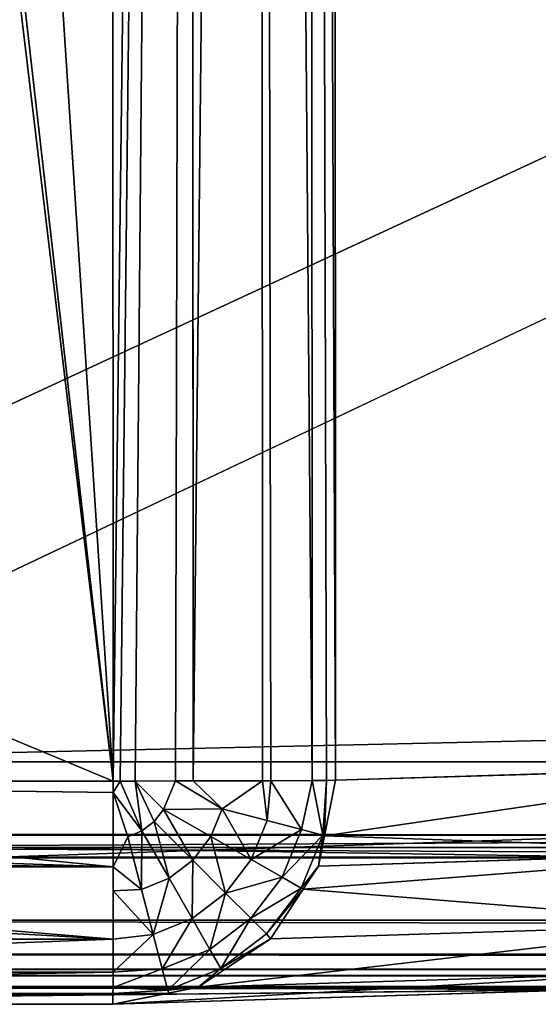
# Model space of a CAD drawing. Extents: x -754 to 754, y -370 to 370.
# Drawn here: x -664 to -618, y -351 to -263 of the extents above; entities that cross this region are included whole.
import ezdxf

# ---------------------------------------------------------------- set-up
doc = ezdxf.new("R2010")
doc.units = 0
doc.layers.get('0').update_dxf_attribs({"color": 13, "linetype": 'CONTINUOUS'})

# ---------------------------------------------------------------- blocks, each defined once
blk = doc.blocks.new('COMPONENT_1')
at = {"color": 9}
for p, q in [((-0.61, -1.141, 166.2), (-0.584, 129.423, 166.2)), ((1.416, 129.423, 166.208), (1.39, 0.859, 166.211)), ((-0.535, 128.59, 149.835), (-0.499, 70.456, 137.22)), ((1.501, 70.456, 137.227), (1.465, 128.589, 149.842))]:
    blk.add_line(p, q, dxfattribs=at)
mesh = blk.add_polyface(dxfattribs=at)
corners = [(1.39, 0.859, 166.211), (-0.584, 129.423, 166.2), (-0.61, -1.141, 166.2), (1.416, 129.423, 166.208)]
mesh.append_faces([[corners[k] for k in face] for face in [(0, 1, 2), (1, 0, 3)]], dxfattribs={"vtx0": -1, "color": 9})
mesh = blk.add_polyface(dxfattribs=at)
corners = [(-0.584, 129.423, 166.2), (-0.535, 128.59, 149.835), (-0.61, -1.141, 166.2)]
mesh.append_faces([[corners[k] for k in face] for face in [(0, 1, 2)]], dxfattribs={"color": 9})
mesh = blk.add_polyface(dxfattribs=at)
corners = [(1.416, 129.423, 166.208), (1.39, 0.859, 166.211), (1.465, 128.589, 149.842)]
mesh.append_faces([[corners[k] for k in face] for face in [(0, 1, 2)]], dxfattribs={"color": 9})
mesh = blk.add_polyface(dxfattribs=at)
corners = [(-0.535, 128.59, 149.835), (-0.499, 70.456, 137.22), (-0.61, -1.141, 166.2)]
mesh.append_faces([[corners[k] for k in face] for face in [(0, 1, 2)]], dxfattribs={"color": 9})
mesh = blk.add_polyface(dxfattribs=at)
corners = [(1.465, 128.589, 149.842), (-0.499, 70.456, 137.22), (-0.535, 128.59, 149.835), (1.501, 70.456, 137.227)]
mesh.append_faces([[corners[k] for k in face] for face in [(0, 1, 2), (1, 0, 3)]], dxfattribs={"vtx0": -1, "color": 9})
mesh = blk.add_polyface(dxfattribs=at)
corners = [(1.465, 128.589, 149.842), (1.39, 0.859, 166.211), (1.501, 70.456, 137.227)]
mesh.append_faces([[corners[k] for k in face] for face in [(0, 1, 2)]], dxfattribs={"color": 9})
blk = doc.blocks.new('GROUP_1')
at = {"color": 250}
for p, q in [((97.859, 584.286, 512.322), (98.053, 19.932, 510.41)), ((105.191, 19.939, 509.085), (104.997, 584.293, 510.997)), ((111.192, 584.308, 507.211), (111.386, 19.954, 505.299)), ((115.627, 584.329, 501.464), (115.821, 19.975, 499.552)), ((117.718, 584.353, 494.511), (117.912, 20, 492.599)), ((53.157, 21.659, 0.857), (1487.612, 21.664, -0.625)), ((117.912, 20, 492.599), (159.669, 21.284, 113.405)), ((98.053, 19.932, 510.41), (20.506, 19.932, 510.49)), ((98.053, 19.932, 510.41), (98.691, 19.933, 510.292)), ((98.691, 19.933, 510.292), (98.053, 18.918, 510.205)), ((98.053, 19.932, 510.41), (98.053, 18.918, 510.205)), ((98.691, 19.933, 510.292), (100.025, 19.934, 510.044)), ((100.627, 15.473, 509.718), (98.691, 19.933, 510.292)), ((100.025, 19.934, 510.044), (103.632, 19.938, 509.374)), ((100.025, 19.934, 510.044), (101.722, 16.311, 509.718)), ((100.025, 19.934, 510.044), (100.627, 15.473, 509.718)), ((102.559, 17.405, 509.718), (100.025, 19.934, 510.044)), ((103.632, 19.938, 509.374), (102.559, 17.405, 509.718)), ((103.632, 19.938, 509.374), (105.191, 19.939, 509.085)), ((107.779, 17.454, 507.688), (103.632, 19.938, 509.374)), ((105.191, 19.939, 509.085), (111.386, 19.954, 505.299)), ((105.191, 19.939, 509.085), (107.779, 17.454, 507.688)), ((111.386, 19.954, 505.299), (107.779, 17.454, 507.688)), ((111.386, 19.954, 505.299), (112.119, 19.958, 504.349)), ((111.803, 16.403, 504.461), (111.386, 19.954, 505.299)), ((111.803, 16.403, 504.461), (112.119, 19.958, 504.349)), ((112.119, 19.958, 504.349), (115.821, 19.975, 499.552)), ((112.119, 19.958, 504.349), (114.872, 15.601, 500.262)), ((115.821, 19.975, 499.552), (114.872, 15.601, 500.262)), ((115.821, 19.975, 499.552), (117.103, 19.99, 495.289)), ((115.821, 19.975, 499.552), (116.776, 15.103, 495.38)), ((116.776, 15.103, 495.38), (117.103, 19.99, 495.289)), ((117.912, 20, 492.599), (116.933, 15.04, 492.475)), ((117.103, 19.99, 495.289), (116.933, 15.04, 492.475)), ((117.103, 19.99, 495.289), (117.912, 20, 492.599)), ((98.053, 18.918, 510.205), (98.051, 12.284, 508.862)), ((98.053, 18.918, 510.205), (100.627, 15.473, 509.718)), ((99.351, 14.952, 509.718), (98.053, 18.918, 510.205)), ((101.722, 16.311, 509.718), (102.559, 17.405, 509.718)), ((107.779, 17.454, 507.688), (102.559, 17.405, 509.718)), ((102.559, 17.405, 509.718), (106.772, 14.99, 507.688)), ((106.772, 14.99, 507.688), (107.779, 17.454, 507.688)), ((107.779, 17.454, 507.688), (111.803, 16.403, 504.461)), ((100.627, 15.473, 509.718), (101.722, 16.311, 509.718)), ((101.722, 16.311, 509.718), (105.156, 12.877, 507.688)), ((110.38, 12.922, 504.461), (111.803, 16.403, 504.461)), ((111.803, 16.403, 504.461), (114.872, 15.601, 500.262)), ((98.051, 12.284, 508.862), (99.351, 14.952, 509.718)), ((99.351, 14.952, 509.718), (100.627, 15.473, 509.718)), ((99.351, 14.952, 509.718), (100.578, 10.253, 507.688)), ((100.627, 15.473, 509.718), (103.042, 11.26, 507.688)), ((105.156, 12.877, 507.688), (106.772, 14.99, 507.688)), ((106.772, 14.99, 507.688), (110.38, 12.922, 504.461)), ((113.133, 11.345, 500.262), (114.872, 15.601, 500.262)), ((114.84, 10.366, 495.38), (116.776, 15.103, 495.38)), ((114.872, 15.601, 500.262), (116.776, 15.103, 495.38)), ((116.401, 12.344, 492.407), (116.776, 15.103, 495.38)), ((116.933, 15.04, 492.475), (116.401, 12.344, 492.407)), ((116.776, 15.103, 495.38), (116.933, 15.04, 492.475)), ((53.159, 14, 2.354), (1454.431, 14.005, 0.906)), ((158.158, 13.629, 113.213), (116.401, 12.344, 492.407)), ((103.042, 11.26, 507.688), (105.156, 12.877, 507.688)), ((105.156, 12.877, 507.688), (108.096, 9.936, 504.461)), ((108.096, 9.936, 504.461), (110.38, 12.922, 504.461)), ((110.38, 12.922, 504.461), (113.133, 11.345, 500.262)), ((114.84, 10.366, 495.38), (116.401, 12.344, 492.407)), ((116.401, 12.344, 492.407), (115.031, 10.282, 492.249)), ((20.504, 12.284, 508.942), (98.051, 12.284, 508.862)), ((98.051, 12.284, 508.862), (98.05, 10.118, 507.404)), ((98.051, 12.284, 508.862), (100.578, 10.253, 507.688)), ((100.578, 10.253, 507.688), (103.042, 11.26, 507.688)), ((103.042, 11.26, 507.688), (105.11, 7.652, 504.461)), ((110.34, 7.693, 500.262), (113.133, 11.345, 500.262)), ((113.133, 11.345, 500.262), (114.84, 10.366, 495.38)), ((98.05, 10.118, 507.404), (98.047, 5.81, 504.504)), ((100.578, 10.253, 507.688), (98.05, 10.118, 507.404)), ((98.05, 10.118, 507.404), (101.63, 6.23, 504.461)), ((100.578, 10.253, 507.688), (101.63, 6.23, 504.461)), ((105.11, 7.652, 504.461), (108.096, 9.936, 504.461)), ((108.096, 9.936, 504.461), (110.34, 7.693, 500.262)), ((111.731, 6.301, 495.38), (114.84, 10.366, 495.38)), ((115.031, 10.282, 492.249), (111.731, 6.301, 495.38)), ((115.031, 10.282, 492.249), (112.092, 5.855, 491.91)), ((114.84, 10.366, 495.38), (115.031, 10.282, 492.249)), ((1487.613, 7.502, 5.185), (19.985, 7.497, 6.701)), ((101.63, 6.23, 504.461), (105.11, 7.652, 504.461)), ((105.11, 7.652, 504.461), (106.687, 4.899, 500.262)), ((106.687, 4.899, 500.262), (110.34, 7.693, 500.262)), ((110.34, 7.693, 500.262), (111.731, 6.301, 495.38)), ((153.849, 7.14, 112.716), (112.092, 5.855, 491.91)), ((101.63, 6.23, 504.461), (98.042, 2.874, 500.077)), ((101.63, 6.23, 504.461), (98.047, 5.81, 504.504)), ((101.63, 6.23, 504.461), (102.431, 3.16, 500.262)), ((107.666, 3.192, 495.38), (111.731, 6.301, 495.38)), ((111.731, 6.301, 495.38), (112.092, 5.855, 491.91)), ((20.5, 5.81, 504.584), (98.047, 5.81, 504.504)), ((98.047, 5.81, 504.504), (98.042, 2.874, 500.077)), ((112.092, 5.855, 491.91), (105.642, 1.52, 491.185)), ((112.092, 5.855, 491.91), (107.666, 3.192, 495.38)), ((102.431, 3.16, 500.262), (106.687, 4.899, 500.262)), ((106.687, 4.899, 500.262), (107.666, 3.192, 495.38)), ((1487.62, 3.144, 11.659), (19.992, 3.139, 13.175)), ((98.04, 1.497, 498.001), (102.431, 3.16, 500.262)), ((98.042, 2.874, 500.077), (98.04, 1.497, 498.001)), ((98.042, 2.874, 500.077), (102.431, 3.16, 500.262)), ((102.431, 3.16, 500.262), (102.929, 1.256, 495.38)), ((102.929, 1.256, 495.38), (107.666, 3.192, 495.38)), ((105.642, 1.52, 491.185), (107.666, 3.192, 495.38)), ((147.398, 2.805, 111.991), (105.642, 1.52, 491.185)), ((20, 1.591, 20.824), (1487.628, 1.596, 19.307)), ((20.493, 1.496, 498.081), (98.04, 1.497, 498.001)), ((98.032, 0, 490.342), (139.789, 1.285, 111.148)), ((103.018, 0.996, 490.895), (98.032, 0, 490.342)), ((98.038, 0.971, 495.313), (98.032, 0, 490.342)), ((98.04, 1.497, 498.001), (98.038, 0.971, 495.313)), ((102.929, 1.256, 495.38), (98.038, 0.971, 495.313)), ((103.018, 0.996, 490.895), (98.038, 0.971, 495.313)), ((98.04, 1.497, 498.001), (102.929, 1.256, 495.38)), ((102.929, 1.256, 495.38), (105.642, 1.52, 491.185)), ((102.929, 1.256, 495.38), (103.018, 0.996, 490.895)), ((105.642, 1.52, 491.185), (103.018, 0.996, 490.895)), ((20.485, 0, 490.423), (98.032, 0, 490.342))]:
    blk.add_line(p, q, dxfattribs=at)
at = {"color": 251}
mesh = blk.add_polyface(dxfattribs=at)
corners = [(1487.607, 701.661, 1.679), (19.979, 21.639, 0.891), (19.979, 701.655, 3.195), (53.157, 21.659, 0.857), (1487.607, 54.044, -0.515), (1487.612, 21.664, -0.625)]
mesh.append_faces([[corners[k] for k in face] for face in [(0, 1, 2), (3, 4, 5)]], dxfattribs={"vtx0": -1, "color": 251})
mesh.append_faces([[corners[k] for k in face] for face in [(1, 0, 3)]], dxfattribs={"vtx0": -1, "vtx1": -1, "color": 251})
mesh.append_faces([[corners[k] for k in face] for face in [(3, 0, 4)]], dxfattribs={"vtx0": -1, "vtx2": -1, "color": 251})
mesh = blk.add_polyface(dxfattribs=at)
corners = [(98.053, 19.932, 510.41), (20.506, 52.313, 510.6), (20.506, 19.932, 510.49), (20.506, 667.548, 512.684), (20.506, 699.929, 512.794), (53.684, 699.929, 512.759), (97.859, 584.286, 512.322), (137.627, 624.055, 512.416), (1488.134, 699.934, 511.277), (127.667, 622.807, 512.422), (118.366, 619.127, 512.419), (110.304, 613.255, 512.407), (103.974, 605.558, 512.388), (99.762, 596.512, 512.361), (97.929, 586.668, 512.33), (102.684, 602.787, 512.38), (120.04, 619.789, 512.419), (1370.951, 623.556, 511.14), (1373.229, 623.49, 511.137), (1383.064, 621.667, 511.121), (1388.6, 619.093, 511.106), (1392.113, 617.459, 511.097), (1399.819, 611.127, 511.068), (1405.705, 603.055, 511.034), (1405.809, 602.792, 511.033), (1409.399, 593.739, 510.999), (1410.661, 583.763, 510.964), (1410.945, 53.103, 509.166), (1410.945, 52.318, 509.163), (1410.945, 19.937, 509.053), (1488.134, 19.937, 508.974)]
mesh.append_faces([[corners[k] for k in face] for face in [(0, 1, 2), (12, 13, 15), (9, 10, 16), (8, 29, 30)]], dxfattribs={"vtx0": -1, "color": 251})
mesh.append_faces([[corners[k] for k in face] for face in [(1, 0, 3), (3, 0, 4), (4, 0, 5), (5, 7, 8), (7, 5, 9), (10, 5, 11), (11, 5, 12), (13, 5, 14), (14, 5, 6)]], dxfattribs={"vtx0": -1, "vtx1": -1, "color": 251})
mesh.append_faces([[corners[k] for k in face] for face in [(9, 5, 10), (12, 5, 13)]], dxfattribs={"vtx0": -1, "vtx1": -1, "vtx2": -1, "color": 251})
mesh.append_faces([[corners[k] for k in face] for face in [(5, 0, 6), (8, 7, 17), (8, 17, 18), (8, 18, 19), (8, 19, 20), (8, 20, 21), (8, 21, 22), (8, 22, 23), (8, 23, 24), (8, 24, 25), (8, 25, 26), (8, 26, 27), (8, 27, 28), (8, 28, 29)]], dxfattribs={"vtx0": -1, "vtx2": -1, "color": 251})
mesh = blk.add_polyface(dxfattribs=at)
corners = [(98.053, 19.932, 510.41), (104.997, 584.293, 510.997), (97.859, 584.286, 512.322), (98.691, 19.933, 510.292), (100.025, 19.934, 510.044), (103.632, 19.938, 509.374), (105.191, 19.939, 509.085)]
mesh.append_faces([[corners[k] for k in face] for face in [(0, 1, 2), (1, 5, 6)]], dxfattribs={"vtx0": -1, "color": 251})
mesh.append_faces([[corners[k] for k in face] for face in [(1, 0, 3), (1, 3, 4), (1, 4, 5)]], dxfattribs={"vtx0": -1, "vtx2": -1, "color": 251})
mesh = blk.add_polyface(dxfattribs=at)
corners = [(105.191, 19.939, 509.085), (111.192, 584.308, 507.211), (104.997, 584.293, 510.997), (111.386, 19.954, 505.299)]
mesh.append_faces([[corners[k] for k in face] for face in [(0, 1, 2), (1, 0, 3)]], dxfattribs={"vtx0": -1, "color": 251})
mesh = blk.add_polyface(dxfattribs=at)
corners = [(112.119, 19.958, 504.349), (111.192, 584.308, 507.211), (111.386, 19.954, 505.299), (115.821, 19.975, 499.552), (115.627, 584.329, 501.464)]
mesh.append_faces([[corners[k] for k in face] for face in [(0, 1, 2), (1, 3, 4)]], dxfattribs={"vtx0": -1, "color": 251})
mesh.append_faces([[corners[k] for k in face] for face in [(1, 0, 3)]], dxfattribs={"vtx0": -1, "vtx2": -1, "color": 251})
mesh = blk.add_polyface(dxfattribs=at)
corners = [(117.103, 19.99, 495.289), (115.627, 584.329, 501.464), (115.821, 19.975, 499.552), (117.912, 20, 492.599), (117.718, 584.353, 494.511)]
mesh.append_faces([[corners[k] for k in face] for face in [(0, 1, 2), (1, 3, 4)]], dxfattribs={"vtx0": -1, "color": 251})
mesh.append_faces([[corners[k] for k in face] for face in [(1, 0, 3)]], dxfattribs={"vtx0": -1, "vtx2": -1, "color": 251})
mesh = blk.add_polyface(dxfattribs=at)
corners = [(159.669, 21.284, 113.405), (117.718, 584.353, 494.511), (117.912, 20, 492.599), (159.66, 48.343, 113.497), (159.49, 541.791, 115.168)]
mesh.append_faces([[corners[k] for k in face] for face in [(0, 1, 2), (1, 3, 4)]], dxfattribs={"vtx0": -1, "color": 251})
mesh.append_faces([[corners[k] for k in face] for face in [(1, 0, 3)]], dxfattribs={"vtx0": -1, "vtx2": -1, "color": 251})
mesh = blk.add_polyface(dxfattribs=at)
corners = [(1487.612, 21.664, -0.625), (53.159, 14, 2.354), (53.157, 21.659, 0.857), (1454.431, 14.005, 0.906)]
mesh.append_faces([[corners[k] for k in face] for face in [(0, 1, 2), (1, 0, 3)]], dxfattribs={"vtx0": -1, "color": 251})
mesh = blk.add_polyface(dxfattribs=at)
corners = [(158.158, 13.629, 113.213), (116.933, 15.04, 492.475), (116.401, 12.344, 492.407), (159.669, 21.284, 113.405), (117.912, 20, 492.599)]
mesh.append_faces([[corners[k] for k in face] for face in [(0, 1, 2), (1, 3, 4)]], dxfattribs={"vtx0": -1, "color": 251})
mesh.append_faces([[corners[k] for k in face] for face in [(1, 0, 3)]], dxfattribs={"vtx0": -1, "vtx2": -1, "color": 251})
mesh = blk.add_polyface(dxfattribs=at)
corners = [(98.051, 12.284, 508.862), (20.504, 13.189, 509.125), (20.504, 12.284, 508.942), (20.505, 14.876, 509.467), (20.506, 19.932, 510.49), (98.053, 18.918, 510.205), (98.053, 19.932, 510.41)]
mesh.append_faces([[corners[k] for k in face] for face in [(0, 1, 2), (4, 5, 6)]], dxfattribs={"vtx0": -1, "color": 251})
mesh.append_faces([[corners[k] for k in face] for face in [(1, 0, 3), (3, 0, 4)]], dxfattribs={"vtx0": -1, "vtx1": -1, "color": 251})
mesh.append_faces([[corners[k] for k in face] for face in [(4, 0, 5)]], dxfattribs={"vtx0": -1, "vtx2": -1, "color": 251})
mesh = blk.add_polyface(dxfattribs=at)
corners = [(100.627, 15.473, 509.718), (98.691, 19.933, 510.292), (98.053, 18.918, 510.205)]
mesh.append_faces([[corners[k] for k in face] for face in [(0, 1, 2)]], dxfattribs={"color": 251})
mesh = blk.add_polyface(dxfattribs=at)
corners = [(98.691, 19.933, 510.292), (98.053, 19.932, 510.41), (98.053, 18.918, 510.205)]
mesh.append_faces([[corners[k] for k in face] for face in [(0, 1, 2)]], dxfattribs={"color": 251})
mesh = blk.add_polyface(dxfattribs=at)
corners = [(100.627, 15.473, 509.718), (100.025, 19.934, 510.044), (98.691, 19.933, 510.292)]
mesh.append_faces([[corners[k] for k in face] for face in [(0, 1, 2)]], dxfattribs={"color": 251})
mesh = blk.add_polyface(dxfattribs=at)
corners = [(103.632, 19.938, 509.374), (100.025, 19.934, 510.044), (102.559, 17.405, 509.718)]
mesh.append_faces([[corners[k] for k in face] for face in [(0, 1, 2)]], dxfattribs={"color": 251})
mesh = blk.add_polyface(dxfattribs=at)
corners = [(101.722, 16.311, 509.718), (100.025, 19.934, 510.044), (100.627, 15.473, 509.718)]
mesh.append_faces([[corners[k] for k in face] for face in [(0, 1, 2)]], dxfattribs={"color": 251})
mesh = blk.add_polyface(dxfattribs=at)
corners = [(102.559, 17.405, 509.718), (100.025, 19.934, 510.044), (101.722, 16.311, 509.718)]
mesh.append_faces([[corners[k] for k in face] for face in [(0, 1, 2)]], dxfattribs={"color": 251})
mesh = blk.add_polyface(dxfattribs=at)
corners = [(107.779, 17.454, 507.688), (103.632, 19.938, 509.374), (102.559, 17.405, 509.718)]
mesh.append_faces([[corners[k] for k in face] for face in [(0, 1, 2)]], dxfattribs={"color": 251})
mesh = blk.add_polyface(dxfattribs=at)
corners = [(107.779, 17.454, 507.688), (105.191, 19.939, 509.085), (103.632, 19.938, 509.374)]
mesh.append_faces([[corners[k] for k in face] for face in [(0, 1, 2)]], dxfattribs={"color": 251})
mesh = blk.add_polyface(dxfattribs=at)
corners = [(111.386, 19.954, 505.299), (105.191, 19.939, 509.085), (107.779, 17.454, 507.688)]
mesh.append_faces([[corners[k] for k in face] for face in [(0, 1, 2)]], dxfattribs={"color": 251})
mesh = blk.add_polyface(dxfattribs=at)
corners = [(111.803, 16.403, 504.461), (111.386, 19.954, 505.299), (107.779, 17.454, 507.688)]
mesh.append_faces([[corners[k] for k in face] for face in [(0, 1, 2)]], dxfattribs={"color": 251})
mesh = blk.add_polyface(dxfattribs=at)
corners = [(112.119, 19.958, 504.349), (111.386, 19.954, 505.299), (111.803, 16.403, 504.461)]
mesh.append_faces([[corners[k] for k in face] for face in [(0, 1, 2)]], dxfattribs={"color": 251})
mesh = blk.add_polyface(dxfattribs=at)
corners = [(112.119, 19.958, 504.349), (111.803, 16.403, 504.461), (114.872, 15.601, 500.262)]
mesh.append_faces([[corners[k] for k in face] for face in [(0, 1, 2)]], dxfattribs={"color": 251})
mesh = blk.add_polyface(dxfattribs=at)
corners = [(115.821, 19.975, 499.552), (112.119, 19.958, 504.349), (114.872, 15.601, 500.262)]
mesh.append_faces([[corners[k] for k in face] for face in [(0, 1, 2)]], dxfattribs={"color": 251})
mesh = blk.add_polyface(dxfattribs=at)
corners = [(115.821, 19.975, 499.552), (114.872, 15.601, 500.262), (116.776, 15.103, 495.38)]
mesh.append_faces([[corners[k] for k in face] for face in [(0, 1, 2)]], dxfattribs={"color": 251})
mesh = blk.add_polyface(dxfattribs=at)
corners = [(117.103, 19.99, 495.289), (115.821, 19.975, 499.552), (116.776, 15.103, 495.38)]
mesh.append_faces([[corners[k] for k in face] for face in [(0, 1, 2)]], dxfattribs={"color": 251})
mesh = blk.add_polyface(dxfattribs=at)
corners = [(117.103, 19.99, 495.289), (116.776, 15.103, 495.38), (116.933, 15.04, 492.475)]
mesh.append_faces([[corners[k] for k in face] for face in [(0, 1, 2)]], dxfattribs={"color": 251})
mesh = blk.add_polyface(dxfattribs=at)
corners = [(117.912, 20, 492.599), (117.103, 19.99, 495.289), (116.933, 15.04, 492.475)]
mesh.append_faces([[corners[k] for k in face] for face in [(0, 1, 2)]], dxfattribs={"color": 251})
mesh = blk.add_polyface(dxfattribs=at)
corners = [(99.351, 14.952, 509.718), (98.053, 18.918, 510.205), (98.051, 12.284, 508.862)]
mesh.append_faces([[corners[k] for k in face] for face in [(0, 1, 2)]], dxfattribs={"color": 251})
mesh = blk.add_polyface(dxfattribs=at)
corners = [(100.627, 15.473, 509.718), (98.053, 18.918, 510.205), (99.351, 14.952, 509.718)]
mesh.append_faces([[corners[k] for k in face] for face in [(0, 1, 2)]], dxfattribs={"color": 251})
mesh = blk.add_polyface(dxfattribs=at)
corners = [(105.156, 12.877, 507.688), (102.559, 17.405, 509.718), (101.722, 16.311, 509.718), (106.772, 14.99, 507.688)]
mesh.append_faces([[corners[k] for k in face] for face in [(0, 1, 2), (1, 0, 3)]], dxfattribs={"vtx0": -1, "color": 251})
mesh = blk.add_polyface(dxfattribs=at)
corners = [(107.779, 17.454, 507.688), (102.559, 17.405, 509.718), (106.772, 14.99, 507.688)]
mesh.append_faces([[corners[k] for k in face] for face in [(0, 1, 2)]], dxfattribs={"color": 251})
mesh = blk.add_polyface(dxfattribs=at)
corners = [(110.38, 12.922, 504.461), (107.779, 17.454, 507.688), (106.772, 14.99, 507.688), (111.803, 16.403, 504.461)]
mesh.append_faces([[corners[k] for k in face] for face in [(0, 1, 2), (1, 0, 3)]], dxfattribs={"vtx0": -1, "color": 251})
mesh = blk.add_polyface(dxfattribs=at)
corners = [(103.042, 11.26, 507.688), (101.722, 16.311, 509.718), (100.627, 15.473, 509.718), (105.156, 12.877, 507.688)]
mesh.append_faces([[corners[k] for k in face] for face in [(0, 1, 2), (1, 0, 3)]], dxfattribs={"vtx0": -1, "color": 251})
mesh = blk.add_polyface(dxfattribs=at)
corners = [(114.872, 15.601, 500.262), (110.38, 12.922, 504.461), (113.133, 11.345, 500.262), (111.803, 16.403, 504.461)]
mesh.append_faces([[corners[k] for k in face] for face in [(0, 1, 2), (1, 0, 3)]], dxfattribs={"vtx0": -1, "color": 251})
mesh = blk.add_polyface(dxfattribs=at)
corners = [(100.578, 10.253, 507.688), (99.351, 14.952, 509.718), (98.051, 12.284, 508.862)]
mesh.append_faces([[corners[k] for k in face] for face in [(0, 1, 2)]], dxfattribs={"color": 251})
mesh = blk.add_polyface(dxfattribs=at)
corners = [(100.578, 10.253, 507.688), (100.627, 15.473, 509.718), (99.351, 14.952, 509.718), (103.042, 11.26, 507.688)]
mesh.append_faces([[corners[k] for k in face] for face in [(0, 1, 2), (1, 0, 3)]], dxfattribs={"vtx0": -1, "color": 251})
mesh = blk.add_polyface(dxfattribs=at)
corners = [(108.096, 9.936, 504.461), (106.772, 14.99, 507.688), (105.156, 12.877, 507.688), (110.38, 12.922, 504.461)]
mesh.append_faces([[corners[k] for k in face] for face in [(0, 1, 2), (1, 0, 3)]], dxfattribs={"vtx0": -1, "color": 251})
mesh = blk.add_polyface(dxfattribs=at)
corners = [(116.776, 15.103, 495.38), (113.133, 11.345, 500.262), (114.84, 10.366, 495.38), (114.872, 15.601, 500.262)]
mesh.append_faces([[corners[k] for k in face] for face in [(0, 1, 2), (1, 0, 3)]], dxfattribs={"vtx0": -1, "color": 251})
mesh = blk.add_polyface(dxfattribs=at)
corners = [(116.776, 15.103, 495.38), (114.84, 10.366, 495.38), (116.401, 12.344, 492.407)]
mesh.append_faces([[corners[k] for k in face] for face in [(0, 1, 2)]], dxfattribs={"color": 251})
mesh = blk.add_polyface(dxfattribs=at)
corners = [(116.776, 15.103, 495.38), (116.401, 12.344, 492.407), (116.933, 15.04, 492.475)]
mesh.append_faces([[corners[k] for k in face] for face in [(0, 1, 2)]], dxfattribs={"color": 251})
mesh = blk.add_polyface(dxfattribs=at)
corners = [(53.159, 14, 2.354), (19.982, 11.724, 3.897), (19.981, 14, 2.388), (19.985, 7.497, 6.701), (1487.613, 7.502, 5.185), (1454.431, 14.005, 0.906), (1487.609, 14.005, 0.871)]
mesh.append_faces([[corners[k] for k in face] for face in [(0, 1, 2), (4, 5, 6)]], dxfattribs={"vtx0": -1, "color": 251})
mesh.append_faces([[corners[k] for k in face] for face in [(1, 0, 3), (3, 0, 4)]], dxfattribs={"vtx0": -1, "vtx1": -1, "color": 251})
mesh.append_faces([[corners[k] for k in face] for face in [(4, 0, 5)]], dxfattribs={"vtx0": -1, "vtx2": -1, "color": 251})
mesh = blk.add_polyface(dxfattribs=at)
corners = [(153.849, 7.14, 112.716), (115.031, 10.282, 492.249), (112.092, 5.855, 491.91), (158.158, 13.629, 113.213), (116.401, 12.344, 492.407)]
mesh.append_faces([[corners[k] for k in face] for face in [(0, 1, 2), (1, 3, 4)]], dxfattribs={"vtx0": -1, "color": 251})
mesh.append_faces([[corners[k] for k in face] for face in [(1, 0, 3)]], dxfattribs={"vtx0": -1, "vtx2": -1, "color": 251})
mesh = blk.add_polyface(dxfattribs=at)
corners = [(105.11, 7.652, 504.461), (105.156, 12.877, 507.688), (103.042, 11.26, 507.688), (108.096, 9.936, 504.461)]
mesh.append_faces([[corners[k] for k in face] for face in [(0, 1, 2), (1, 0, 3)]], dxfattribs={"vtx0": -1, "color": 251})
mesh = blk.add_polyface(dxfattribs=at)
corners = [(113.133, 11.345, 500.262), (108.096, 9.936, 504.461), (110.34, 7.693, 500.262), (110.38, 12.922, 504.461)]
mesh.append_faces([[corners[k] for k in face] for face in [(0, 1, 2), (1, 0, 3)]], dxfattribs={"vtx0": -1, "color": 251})
mesh = blk.add_polyface(dxfattribs=at)
corners = [(116.401, 12.344, 492.407), (114.84, 10.366, 495.38), (115.031, 10.282, 492.249)]
mesh.append_faces([[corners[k] for k in face] for face in [(0, 1, 2)]], dxfattribs={"color": 251})
mesh = blk.add_polyface(dxfattribs=at)
corners = [(98.047, 5.81, 504.504), (20.503, 10.117, 507.484), (20.5, 5.81, 504.584), (20.504, 12.284, 508.942), (98.051, 12.284, 508.862), (98.05, 10.118, 507.404)]
mesh.append_faces([[corners[k] for k in face] for face in [(0, 1, 2), (4, 0, 5)]], dxfattribs={"vtx0": -1, "color": 251})
mesh.append_faces([[corners[k] for k in face] for face in [(1, 0, 3), (3, 0, 4)]], dxfattribs={"vtx0": -1, "vtx1": -1, "color": 251})
mesh = blk.add_polyface(dxfattribs=at)
corners = [(100.578, 10.253, 507.688), (98.051, 12.284, 508.862), (98.05, 10.118, 507.404)]
mesh.append_faces([[corners[k] for k in face] for face in [(0, 1, 2)]], dxfattribs={"color": 251})
mesh = blk.add_polyface(dxfattribs=at)
corners = [(101.63, 6.23, 504.461), (103.042, 11.26, 507.688), (100.578, 10.253, 507.688), (105.11, 7.652, 504.461)]
mesh.append_faces([[corners[k] for k in face] for face in [(0, 1, 2), (1, 0, 3)]], dxfattribs={"vtx0": -1, "color": 251})
mesh = blk.add_polyface(dxfattribs=at)
corners = [(114.84, 10.366, 495.38), (110.34, 7.693, 500.262), (111.731, 6.301, 495.38), (113.133, 11.345, 500.262)]
mesh.append_faces([[corners[k] for k in face] for face in [(0, 1, 2), (1, 0, 3)]], dxfattribs={"vtx0": -1, "color": 251})
mesh = blk.add_polyface(dxfattribs=at)
corners = [(101.63, 6.23, 504.461), (98.05, 10.118, 507.404), (98.047, 5.81, 504.504)]
mesh.append_faces([[corners[k] for k in face] for face in [(0, 1, 2)]], dxfattribs={"color": 251})
mesh = blk.add_polyface(dxfattribs=at)
corners = [(101.63, 6.23, 504.461), (100.578, 10.253, 507.688), (98.05, 10.118, 507.404)]
mesh.append_faces([[corners[k] for k in face] for face in [(0, 1, 2)]], dxfattribs={"color": 251})
mesh = blk.add_polyface(dxfattribs=at)
corners = [(108.096, 9.936, 504.461), (106.687, 4.899, 500.262), (110.34, 7.693, 500.262), (105.11, 7.652, 504.461)]
mesh.append_faces([[corners[k] for k in face] for face in [(0, 1, 2), (1, 0, 3)]], dxfattribs={"vtx0": -1, "color": 251})
mesh = blk.add_polyface(dxfattribs=at)
corners = [(114.84, 10.366, 495.38), (111.731, 6.301, 495.38), (115.031, 10.282, 492.249)]
mesh.append_faces([[corners[k] for k in face] for face in [(0, 1, 2)]], dxfattribs={"color": 251})
mesh = blk.add_polyface(dxfattribs=at)
corners = [(115.031, 10.282, 492.249), (111.731, 6.301, 495.38), (112.092, 5.855, 491.91)]
mesh.append_faces([[corners[k] for k in face] for face in [(0, 1, 2)]], dxfattribs={"color": 251})
mesh = blk.add_polyface(dxfattribs=at)
corners = [(1487.618, 4.493, 9.656), (19.985, 7.497, 6.701), (1487.613, 7.502, 5.185), (19.99, 4.472, 11.195), (1487.62, 3.144, 11.659), (19.992, 3.139, 13.175)]
mesh.append_faces([[corners[k] for k in face] for face in [(0, 1, 2), (3, 4, 5)]], dxfattribs={"vtx0": -1, "color": 251})
mesh.append_faces([[corners[k] for k in face] for face in [(1, 0, 3)]], dxfattribs={"vtx0": -1, "vtx1": -1, "color": 251})
mesh.append_faces([[corners[k] for k in face] for face in [(3, 0, 4)]], dxfattribs={"vtx0": -1, "vtx2": -1, "color": 251})
mesh = blk.add_polyface(dxfattribs=at)
corners = [(105.11, 7.652, 504.461), (102.431, 3.16, 500.262), (106.687, 4.899, 500.262), (101.63, 6.23, 504.461)]
mesh.append_faces([[corners[k] for k in face] for face in [(0, 1, 2), (1, 0, 3)]], dxfattribs={"vtx0": -1, "color": 251})
mesh = blk.add_polyface(dxfattribs=at)
corners = [(153.849, 7.14, 112.716), (105.642, 1.52, 491.185), (147.398, 2.805, 111.991), (112.092, 5.855, 491.91)]
mesh.append_faces([[corners[k] for k in face] for face in [(0, 1, 2), (1, 0, 3)]], dxfattribs={"vtx0": -1, "color": 251})
mesh = blk.add_polyface(dxfattribs=at)
corners = [(110.34, 7.693, 500.262), (107.666, 3.192, 495.38), (111.731, 6.301, 495.38), (106.687, 4.899, 500.262)]
mesh.append_faces([[corners[k] for k in face] for face in [(0, 1, 2), (1, 0, 3)]], dxfattribs={"vtx0": -1, "color": 251})
mesh = blk.add_polyface(dxfattribs=at)
corners = [(98.047, 5.81, 504.504), (98.042, 2.874, 500.077), (101.63, 6.23, 504.461)]
mesh.append_faces([[corners[k] for k in face] for face in [(0, 1, 2)]], dxfattribs={"color": 251})
mesh = blk.add_polyface(dxfattribs=at)
corners = [(101.63, 6.23, 504.461), (98.042, 2.874, 500.077), (102.431, 3.16, 500.262)]
mesh.append_faces([[corners[k] for k in face] for face in [(0, 1, 2)]], dxfattribs={"color": 251})
mesh = blk.add_polyface(dxfattribs=at)
corners = [(107.666, 3.192, 495.38), (112.092, 5.855, 491.91), (111.731, 6.301, 495.38)]
mesh.append_faces([[corners[k] for k in face] for face in [(0, 1, 2)]], dxfattribs={"color": 251})
mesh = blk.add_polyface(dxfattribs=at)
corners = [(98.042, 2.874, 500.077), (20.493, 1.496, 498.081), (98.04, 1.497, 498.001), (20.495, 2.873, 500.157), (98.047, 5.81, 504.504), (20.5, 5.81, 504.584)]
mesh.append_faces([[corners[k] for k in face] for face in [(0, 1, 2), (3, 4, 5)]], dxfattribs={"vtx0": -1, "color": 251})
mesh.append_faces([[corners[k] for k in face] for face in [(1, 0, 3)]], dxfattribs={"vtx0": -1, "vtx1": -1, "color": 251})
mesh.append_faces([[corners[k] for k in face] for face in [(3, 0, 4)]], dxfattribs={"vtx0": -1, "vtx2": -1, "color": 251})
mesh = blk.add_polyface(dxfattribs=at)
corners = [(107.666, 3.192, 495.38), (105.642, 1.52, 491.185), (112.092, 5.855, 491.91)]
mesh.append_faces([[corners[k] for k in face] for face in [(0, 1, 2)]], dxfattribs={"color": 251})
mesh = blk.add_polyface(dxfattribs=at)
corners = [(106.687, 4.899, 500.262), (102.929, 1.256, 495.38), (107.666, 3.192, 495.38), (102.431, 3.16, 500.262)]
mesh.append_faces([[corners[k] for k in face] for face in [(0, 1, 2), (1, 0, 3)]], dxfattribs={"vtx0": -1, "color": 251})
mesh = blk.add_polyface(dxfattribs=at)
corners = [(1487.623, 2.589, 14.404), (19.992, 3.139, 13.175), (1487.62, 3.144, 11.659), (19.995, 2.577, 15.954), (1487.628, 1.596, 19.307), (20, 1.591, 20.824)]
mesh.append_faces([[corners[k] for k in face] for face in [(0, 1, 2), (3, 4, 5)]], dxfattribs={"vtx0": -1, "color": 251})
mesh.append_faces([[corners[k] for k in face] for face in [(1, 0, 3)]], dxfattribs={"vtx0": -1, "vtx1": -1, "color": 251})
mesh.append_faces([[corners[k] for k in face] for face in [(3, 0, 4)]], dxfattribs={"vtx0": -1, "vtx2": -1, "color": 251})
mesh = blk.add_polyface(dxfattribs=at)
corners = [(147.398, 2.805, 111.991), (98.032, 0, 490.342), (139.789, 1.285, 111.148), (105.642, 1.52, 491.185), (103.018, 0.996, 490.895)]
mesh.append_faces([[corners[k] for k in face] for face in [(0, 1, 2), (1, 3, 4)]], dxfattribs={"vtx0": -1, "color": 251})
mesh.append_faces([[corners[k] for k in face] for face in [(1, 0, 3)]], dxfattribs={"vtx0": -1, "vtx2": -1, "color": 251})
mesh = blk.add_polyface(dxfattribs=at)
corners = [(102.431, 3.16, 500.262), (98.04, 1.497, 498.001), (102.929, 1.256, 495.38)]
mesh.append_faces([[corners[k] for k in face] for face in [(0, 1, 2)]], dxfattribs={"color": 251})
mesh = blk.add_polyface(dxfattribs=at)
corners = [(102.431, 3.16, 500.262), (98.042, 2.874, 500.077), (98.04, 1.497, 498.001)]
mesh.append_faces([[corners[k] for k in face] for face in [(0, 1, 2)]], dxfattribs={"color": 251})
mesh = blk.add_polyface(dxfattribs=at)
corners = [(102.929, 1.256, 495.38), (105.642, 1.52, 491.185), (107.666, 3.192, 495.38)]
mesh.append_faces([[corners[k] for k in face] for face in [(0, 1, 2)]], dxfattribs={"color": 251})
mesh = blk.add_polyface(dxfattribs=at)
corners = [(1487.628, 1.596, 19.307), (1333.541, 1.41, 74.334), (20, 1.591, 20.824), (1342.029, 1.406, 75.236), (1351.505, 1.395, 78.574), (1359.85, 1.376, 84.168), (1366.538, 1.351, 91.665), (1371.147, 1.321, 100.592), (1488.113, 0.005, 488.906), (1373.386, 1.287, 110.385), (1410.942, 0.005, 488.986), (141.463, 1.311, 103.3), (20.485, 0, 490.423), (145.711, 1.342, 94.196), (152.093, 1.369, 86.437), (160.207, 1.389, 80.514), (169.542, 1.401, 76.799), (179.508, 1.405, 75.527), (139.789, 1.285, 111.148), (98.032, 0, 490.342)]
mesh.append_faces([[corners[k] for k in face] for face in [(9, 8, 10), (12, 18, 19)]], dxfattribs={"vtx0": -1, "color": 251})
mesh.append_faces([[corners[k] for k in face] for face in [(0, 1, 2), (1, 0, 3), (3, 0, 4), (4, 0, 5), (5, 0, 6), (6, 0, 7), (7, 8, 9), (2, 11, 12), (11, 2, 13), (13, 2, 14), (14, 2, 15), (15, 2, 16), (16, 2, 17), (17, 2, 1)]], dxfattribs={"vtx0": -1, "vtx1": -1, "color": 251})
mesh.append_faces([[corners[k] for k in face] for face in [(7, 0, 8), (12, 11, 18)]], dxfattribs={"vtx0": -1, "vtx2": -1, "color": 251})
mesh = blk.add_polyface(dxfattribs=at)
corners = [(98.038, 0.971, 495.313), (20.485, 0, 490.423), (98.032, 0, 490.342), (20.49, 0.971, 495.393), (98.04, 1.497, 498.001), (20.493, 1.496, 498.081)]
mesh.append_faces([[corners[k] for k in face] for face in [(0, 1, 2), (3, 4, 5)]], dxfattribs={"vtx0": -1, "color": 251})
mesh.append_faces([[corners[k] for k in face] for face in [(1, 0, 3)]], dxfattribs={"vtx0": -1, "vtx1": -1, "color": 251})
mesh.append_faces([[corners[k] for k in face] for face in [(3, 0, 4)]], dxfattribs={"vtx0": -1, "vtx2": -1, "color": 251})
mesh = blk.add_polyface(dxfattribs=at)
corners = [(98.038, 0.971, 495.313), (98.032, 0, 490.342), (103.018, 0.996, 490.895)]
mesh.append_faces([[corners[k] for k in face] for face in [(0, 1, 2)]], dxfattribs={"color": 251})
mesh = blk.add_polyface(dxfattribs=at)
corners = [(98.04, 1.497, 498.001), (98.038, 0.971, 495.313), (102.929, 1.256, 495.38)]
mesh.append_faces([[corners[k] for k in face] for face in [(0, 1, 2)]], dxfattribs={"color": 251})
mesh = blk.add_polyface(dxfattribs=at)
corners = [(102.929, 1.256, 495.38), (98.038, 0.971, 495.313), (103.018, 0.996, 490.895)]
mesh.append_faces([[corners[k] for k in face] for face in [(0, 1, 2)]], dxfattribs={"color": 251})
mesh = blk.add_polyface(dxfattribs=at)
corners = [(102.929, 1.256, 495.38), (103.018, 0.996, 490.895), (105.642, 1.52, 491.185)]
mesh.append_faces([[corners[k] for k in face] for face in [(0, 1, 2)]], dxfattribs={"color": 251})

msp = doc.modelspace()

# ---------------------------------------------------------------- block references
msp.add_blockref('GROUP_1', (-753.814, -351.191, 162.015))
at = {"color": 122, "extrusion": (7.19759e-06, 0, -1), "zscale": -1, "rotation": 90}
msp.add_blockref('COMPONENT_1', (735.53, -337.516, -0.007), dxfattribs=at)

doc.saveas('drawing.dxf')
